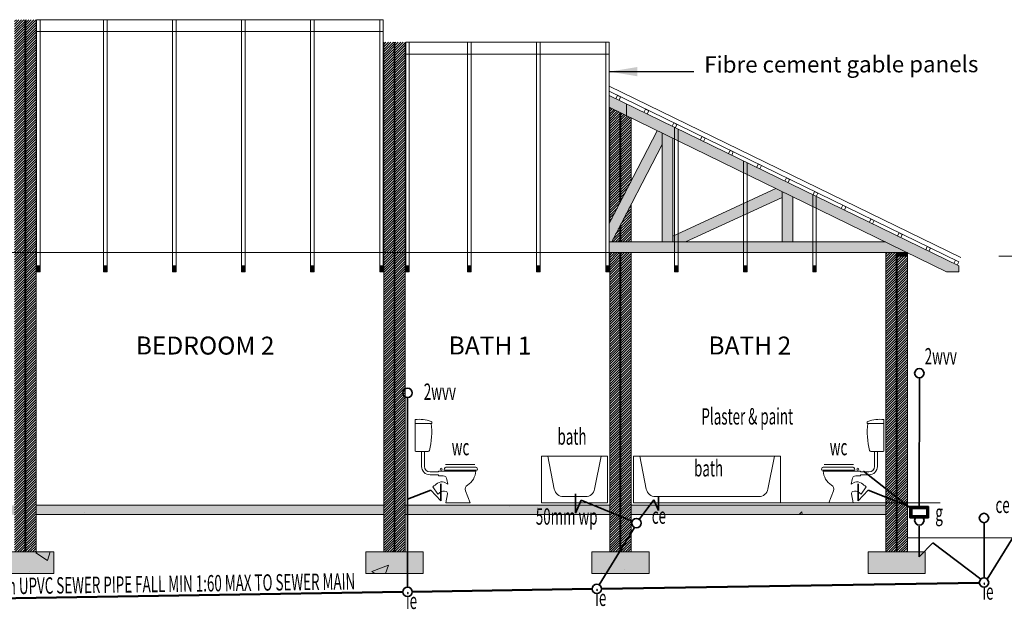
# Model space of a CAD drawing. Units: millimetres. Extents: x -100730 to 100730, y -68961 to 69405.
# Drawn here: x -62128 to -35824, y -36341 to -20584 of the extents above; entities that cross this region are included whole.
import ezdxf
from ezdxf.enums import TextEntityAlignment as Align

# ---------------------------------------------------------------- set-up
doc = ezdxf.new("R2010")
doc.units = ezdxf.units.MM
doc.header["$LTSCALE"] = 249.999996
doc.linetypes.add('DASHED', pattern=[19.05, 12.573, -6.477])
doc.layers.get('0').update_dxf_attribs({"color": 1, "lineweight": 0})
for name, color, linetype, lineweight in [('HORIZ_XSECT', 10, 'Continuous', 0), ('LAYER10', 6, 'Continuous', 0), ('LAYER13', 11, 'Continuous', 0), ('LAYER23', 7, 'Continuous', 0), ('LAYER42', 2, 'Continuous', 0), ('LAYER49', 14, 'Continuous', 0), ('LAYER5', 6, 'Continuous', 0), ('LAYER8', 9, 'Continuous', 0), ('VERT_XSECT', 9, 'Continuous', 0)]:
    doc.layers.add(name, color=color, linetype=linetype, lineweight=lineweight)
doc.styles.add('DIMTEXTSTYLE', font='arial.ttf', dxfattribs={"height": 437.499993})
doc.styles.add('Verdana', font='verdana.ttf')
doc.styles.add('Verdana Italic', font='verdanai.ttf')
doc.dimstyles.new('ISO-25', dxfattribs={"dimtxt": 437.499993, "dimasz": 749.999989, "dimexe": 624.999991, "dimexo": 624.999991, "dimgap": 624.999991, "dimtad": 1, "dimdec": 0, "dimtxsty": 'DIMTEXTSTYLE', "dimcen": 2.5, "dimclrd": 14, "dimclre": 14, "dimclrt": 14, "dimadec": 0, "dimazin": 0, "dimtfac": 1, "dimtmove": 0, "dimatfit": 3, "dimfxl": 1, "dimarcsym": 0})

msp = doc.modelspace()

# ---------------------------------------------------------------- hatches: boundary and pattern name
h = msp.add_hatch()
h.set_pattern_fill('ANSI31', scale=14.76378, style=0)
h.paths.add_polyline_path([(-86690.5, -34809.2), (-86665.5, -26904.2), (-86415.5, -26904.2), (-86390.5, -26809.2), (-86115.5, -26809.2), (-86115.5, -34809.2)])
h.paths.add_polyline_path([(-72265.3, -34809.2), (-72265.3, -26809.2), (-71990.3, -26809.2), (-71965.3, -26904.2), (-71760.5, -26904.2), (-71760.5, -27321.3), (-71665.5, -27321.3), (-71690.3, -34809.2)], flags=16)
h.paths.add_polyline_path([(-62265.5, -34809.2), (-62265.5, -20584.4), (-61690.5, -20584.4), (-61690.5, -34809.2)], flags=16)
h.paths.add_polyline_path([(-52403, -34809.2), (-52403, -21187.5), (-51828, -21187.5), (-51828, -34809.2)], flags=16)
h.paths.add_polyline_path([(-46365.5, -34809.2), (-46365.5, -26809.2), (-45790.5, -26809.2), (-45790.5, -34809.2)], flags=16)
h.paths.add_polyline_path([(-45790.5, -26524.2), (-46312.6, -26524.2), (-45790.5, -25515.2)], flags=16)
h.paths.add_polyline_path([(-45790.5, -24895), (-46365.5, -26006.3), (-46365.5, -22925), (-45790.5, -23211.5)], flags=16)
h.paths.add_polyline_path([(-38989.2, -26809.2), (-38689.2, -26809.2), (-38689.2, -26904.2), (-38414.2, -26904.2), (-38414.2, -34809.2), (-38989.2, -34809.2)], flags=16)
h = msp.add_hatch(color=7)
h.paths.add_polyline_path([(-46378, -22607.9), (-37039.2, -27162.7), (-37039.2, -27321.3), (-37364.3, -27321.3), (-38414.2, -26809.2), (-46378, -26809.2), (-46378, -26030.5), (-45095, -23550.8), (-46378, -22925)])
h.paths.add_polyline_path([(-46312.6, -26524.2), (-44966.8, -23923.3), (-44966.8, -26524.2)], flags=16)
h.paths.add_polyline_path([(-44681.8, -23752.3), (-41927.1, -25095.8), (-44681.8, -26367.2)], flags=16)
h.paths.add_polyline_path([(-44341.8, -26524.2), (-41761.8, -25333.4), (-41761.8, -26524.2)], flags=16)
h.paths.add_polyline_path([(-41476.8, -25315.5), (-38998.6, -26524.2), (-41476.8, -26524.2)], flags=16)
for points in [[(-38689.2, -26904.2), (-38414.2, -26904.2), (-38414.2, -26809.2), (-38689.2, -26809.2)], [(-61678, -27321.3), (-61583, -27321.3), (-61583, -27162.7), (-61678, -27162.7)], [(-59890.5, -27321.3), (-59795.5, -27321.3), (-59795.5, -27162.7), (-59890.5, -27162.7)], [(-58045.5, -27321.3), (-57950.5, -27321.3), (-57950.5, -27162.7), (-58045.5, -27162.7)], [(-56200.5, -27321.3), (-56105.5, -27321.3), (-56105.5, -27162.7), (-56200.5, -27162.7)], [(-54355.5, -27321.3), (-54260.5, -27321.3), (-54260.5, -27162.7), (-54355.5, -27162.7)], [(-52510.5, -27321.3), (-52415.5, -27321.3), (-52415.5, -27162.7), (-52510.5, -27162.7)], [(-51815.5, -27321.3), (-51720.5, -27321.3), (-51720.5, -27162.7), (-51815.5, -27162.7)], [(-50163, -27321.3), (-50068, -27321.3), (-50068, -27162.7), (-50163, -27162.7)], [(-48318, -27321.3), (-48223, -27321.3), (-48223, -27162.7), (-48318, -27162.7)], [(-46473, -27321.3), (-46378, -27321.3), (-46378, -27162.7), (-46473, -27162.7)], [(-44631.7, -27321.3), (-44536.7, -27321.3), (-44536.7, -27162.7), (-44631.7, -27162.7)], [(-42786.7, -27321.3), (-42691.7, -27321.3), (-42691.7, -27162.7), (-42786.7, -27162.7)], [(-40941.7, -27321.3), (-40846.7, -27321.3), (-40846.7, -27162.7), (-40941.7, -27162.7)]]:
    msp.add_hatch(color=7).paths.add_polyline_path(points)
h = msp.add_hatch(color=7)
h.paths.add_polyline_path([(-87165.5, -35384.2), (-85640.5, -35384.2), (-85640.5, -34809.2), (-87165.5, -34809.2)])
h.paths.add_polyline_path([(-86115.5, -34234.2), (-72265.3, -34234.2), (-72265.3, -33984.2), (-86115.5, -33984.2)], flags=16)
h.paths.add_polyline_path([(-72740.3, -35384.2), (-71215.3, -35384.2), (-71215.3, -34809.2), (-72740.3, -34809.2)], flags=16)
h.paths.add_polyline_path([(-71690.3, -33809.2), (-62265.5, -33809.2), (-62265.5, -33559.2), (-71690.3, -33559.2)], flags=16)
h.paths.add_polyline_path([(-62740.5, -35384.2), (-61215.5, -35384.2), (-61215.5, -34809.2), (-62740.5, -34809.2)], flags=16)
h.paths.add_polyline_path([(-61690.5, -33809.2), (-52403, -33809.2), (-52403, -33559.2), (-61690.5, -33559.2)], flags=16)
h.paths.add_polyline_path([(-52878, -35384.2), (-51353, -35384.2), (-51353, -34809.2), (-52878, -34809.2)], flags=16)
h.paths.add_polyline_path([(-51828, -33809.2), (-46365.5, -33809.2), (-46365.5, -33559.2), (-51828, -33559.2)], flags=16)
h.paths.add_polyline_path([(-46840.5, -35384.2), (-45315.5, -35384.2), (-45315.5, -34809.2), (-46840.5, -34809.2)], flags=16)
h.paths.add_polyline_path([(-45790.5, -33809.2), (-38989.2, -33809.2), (-38989.2, -33559.2), (-45790.5, -33559.2)], flags=16)
h.paths.add_polyline_path([(-39464.2, -35384.2), (-37939.2, -35384.2), (-37939.2, -34809.2), (-39464.2, -34809.2)], flags=16)
h = msp.add_hatch()
h.set_pattern_fill('AR-CONC', scale=24.6063, style=0)
h.paths.add_polyline_path([(-87165.5, -35384.2), (-85640.5, -35384.2), (-85640.5, -34809.2), (-87165.5, -34809.2)])
h.paths.add_polyline_path([(-86115.5, -34234.2), (-72265.3, -34234.2), (-72265.3, -33984.2), (-86115.5, -33984.2)], flags=16)
h.paths.add_polyline_path([(-72740.3, -35384.2), (-71215.3, -35384.2), (-71215.3, -34809.2), (-72740.3, -34809.2)], flags=16)
h.paths.add_polyline_path([(-71690.3, -33809.2), (-62265.5, -33809.2), (-62265.5, -33559.2), (-71690.3, -33559.2)], flags=16)
h.paths.add_polyline_path([(-62740.5, -35384.2), (-61215.5, -35384.2), (-61215.5, -34809.2), (-62740.5, -34809.2)], flags=16)
h.paths.add_polyline_path([(-61690.5, -33809.2), (-52403, -33809.2), (-52403, -33559.2), (-61690.5, -33559.2)], flags=16)
h.paths.add_polyline_path([(-52878, -35384.2), (-51353, -35384.2), (-51353, -34809.2), (-52878, -34809.2)], flags=16)
h.paths.add_polyline_path([(-51828, -33809.2), (-46365.5, -33809.2), (-46365.5, -33559.2), (-51828, -33559.2)], flags=16)
h.paths.add_polyline_path([(-46840.5, -35384.2), (-45315.5, -35384.2), (-45315.5, -34809.2), (-46840.5, -34809.2)], flags=16)
h.paths.add_polyline_path([(-45790.5, -33809.2), (-38989.2, -33809.2), (-38989.2, -33559.2), (-45790.5, -33559.2)], flags=16)
h.paths.add_polyline_path([(-39464.2, -35384.2), (-37939.2, -35384.2), (-37939.2, -34809.2), (-39464.2, -34809.2)], flags=16)

# ---------------------------------------------------------------- linework, layer by layer
at = {"color": 7, "linetype": 'Continuous', "lineweight": 9}
for p, q in [((-52415.5, -20584.4), (-61678, -20584.4)), ((-52415.5, -20901.5), (-61678, -20901.5)), ((-46378, -21187.5), (-51815.5, -21187.5)), ((-46378, -21504.6), (-51815.5, -21504.6)), ((-36985.6, -26938.7), (-46378, -22357.7)), ((-37040.4, -27051), (-46378, -22496.7)), ((-46160.8, -22608.1), (-46202.4, -22693.5)), ((-46160.8, -22608.1), (-46075.4, -22649.8)), ((-46075.4, -22649.8), (-46117, -22735.2)), ((-45408, -22975.3), (-45449.7, -23060.7)), ((-45408, -22975.3), (-45322.7, -23016.9)), ((-45322.7, -23016.9), (-45364.3, -23102.3)), ((-44655.3, -23342.4), (-44697, -23427.8)), ((-44655.3, -23342.4), (-44569.9, -23384)), ((-44569.9, -23384), (-44611.6, -23469.4)), ((-43902.6, -23709.5), (-43944.2, -23794.9)), ((-43902.6, -23709.5), (-43817.2, -23751.2)), ((-43817.2, -23751.2), (-43858.8, -23836.6)), ((-43149.8, -24076.7), (-43191.5, -24162.1)), ((-43149.8, -24076.7), (-43064.4, -24118.3)), ((-43064.4, -24118.3), (-43106.1, -24203.7)), ((-42397.1, -24443.8), (-42438.7, -24529.2)), ((-42397.1, -24443.8), (-42311.7, -24485.5)), ((-42311.7, -24485.5), (-42353.3, -24570.8)), ((-41644.3, -24810.9), (-41686, -24896.3)), ((-41644.3, -24810.9), (-41559, -24852.6)), ((-41559, -24852.6), (-41600.6, -24938)), ((-40891.6, -25178.1), (-40933.3, -25263.5)), ((-40891.6, -25178.1), (-40806.2, -25219.7)), ((-40806.2, -25219.7), (-40847.9, -25305.1)), ((-40138.9, -25545.2), (-40180.5, -25630.6)), ((-40138.9, -25545.2), (-40053.5, -25586.9)), ((-40053.5, -25586.9), (-40095.1, -25672.2)), ((-39386.1, -25912.4), (-39427.8, -25997.7)), ((-39386.1, -25912.4), (-39300.7, -25954)), ((-39300.7, -25954), (-39342.4, -26039.4)), ((-38633.4, -26279.5), (-38675, -26364.9)), ((-38633.4, -26279.5), (-38548, -26321.1)), ((-38548, -26321.1), (-38589.6, -26406.5)), ((-46365.5, -26809.2), (-71690.3, -26809.2)), ((-38414.2, -26809.2), (-46365.5, -26809.2)), ((-37880.6, -26646.6), (-37922.3, -26732)), ((-37880.6, -26646.6), (-37795.3, -26688.3)), ((-37795.3, -26688.3), (-37836.9, -26773.7)), ((-38414.2, -26904.2), (-38689.2, -26904.2)), ((-37127.9, -27013.8), (-37169.6, -27099.1)), ((-37127.9, -27013.8), (-37042.5, -27055.4)), ((-37042.5, -27055.4), (-37084.2, -27140.8)), ((-61583, -27162.7), (-61678, -27162.7)), ((-61583, -27321.3), (-61678, -27321.3)), ((-59795.5, -27162.7), (-59890.5, -27162.7)), ((-59795.5, -27321.3), (-59890.5, -27321.3)), ((-57950.5, -27162.7), (-58045.5, -27162.7)), ((-57950.5, -27321.3), (-58045.5, -27321.3)), ((-56105.5, -27162.7), (-56200.5, -27162.7)), ((-56105.5, -27321.3), (-56200.5, -27321.3)), ((-54260.5, -27162.7), (-54355.5, -27162.7)), ((-54260.5, -27321.3), (-54355.5, -27321.3)), ((-52415.5, -27162.7), (-52510.5, -27162.7)), ((-52415.5, -27321.3), (-52510.5, -27321.3)), ((-51720.5, -27162.7), (-51815.5, -27162.7)), ((-51720.5, -27321.3), (-51815.5, -27321.3)), ((-50068, -27162.7), (-50163, -27162.7)), ((-50068, -27321.3), (-50163, -27321.3)), ((-48223, -27162.7), (-48318, -27162.7)), ((-48223, -27321.3), (-48318, -27321.3)), ((-46378, -27162.7), (-46473, -27162.7)), ((-46378, -27321.3), (-46473, -27321.3)), ((-44536.7, -27162.7), (-44631.7, -27162.7)), ((-44536.7, -27321.3), (-44631.7, -27321.3)), ((-42691.7, -27162.7), (-42786.7, -27162.7)), ((-42691.7, -27321.3), (-42786.7, -27321.3)), ((-40846.7, -27162.7), (-40941.7, -27162.7)), ((-40846.7, -27321.3), (-40941.7, -27321.3))]:
    msp.add_line(p, q, dxfattribs=at)
at = {"color": 7, "linetype": 'DASHED', "lineweight": 9}
msp.add_line((-30783.6, -26904.2), (-35971.8, -26904.2), dxfattribs=at)
at = {"color": 7, "linetype": 'Continuous', "lineweight": 35}
for p, q in [((-38093.6, -30155.3), (-38095.8, -33593.9)), ((-39586.4, -32648.3), (-38295.8, -33665.1)), ((-38345.8, -33893.9), (-38345.8, -33593.9)), ((-38345.8, -33593.9), (-37845.8, -33593.9)), ((-38320.8, -33868.9), (-38320.8, -33618.9)), ((-38320.8, -33618.9), (-37870.8, -33618.9)), ((-38295.8, -33843.9), (-38295.8, -33643.9)), ((-38295.8, -33643.9), (-37895.8, -33643.9)), ((-37895.8, -33643.9), (-37895.8, -33843.9)), ((-37870.8, -33618.9), (-37870.8, -33868.9)), ((-37845.8, -33593.9), (-37845.8, -33893.9)), ((-37845.8, -33893.9), (-38345.8, -33893.9)), ((-37870.8, -33868.9), (-38320.8, -33868.9)), ((-37895.8, -33843.9), (-38295.8, -33843.9)), ((-45700.8, -34151.9), (-46643.8, -35687.9)), ((-38095.8, -34115.1), (-38095.8, -34935.5)), ((-36366, -34040.1), (-36366, -35501.8)), ((-35357.7, -34040.1), (-36277.6, -35538.4)), ((-38095.8, -34935.5), (-37728.9, -34567)), ((-37728.9, -34567), (-36454.4, -35538.4))]:
    msp.add_line(p, q, dxfattribs=at)
at = {"color": 7, "linetype": 'Continuous', "lineweight": 50}
for p, q in [((-36490.9, -35629.6), (-46584.2, -35792.4)), ((-51890.5, -35878), (-63565, -36066.2)), ((-46834.2, -35796.4), (-51640.5, -35873.9))]:
    msp.add_line(p, q, dxfattribs=at)
at = {"color": 7, "linetype": 'Continuous', "lineweight": 35}
for centre in [(-38093.7, -30031.7), (-45652.3, -34036.7), (-38093.7, -33965.1), (-36366, -33901.1), (-36366, -35626.8), (-51765.5, -35876), (-46709.2, -35794.4)]:
    msp.add_circle(centre, 125, dxfattribs=at)
at = {"layer": 'HORIZ_XSECT', "color": 7, "linetype": 'Continuous', "lineweight": 0}
for p, q in [((-61990.5, -20584.4), (-61990.5, -34809.2)), ((-61965.5, -20584.4), (-61965.5, -34809.2)), ((-52128, -21187.5), (-52128, -34809.2)), ((-52103, -21187.5), (-52103, -34809.2)), ((-46090.5, -23065.2), (-46090.5, -25474.8)), ((-46065.5, -23077.4), (-46065.5, -25426.5)), ((-46090.5, -26095), (-46090.5, -26524.2)), ((-46065.5, -26046.7), (-46065.5, -26524.2)), ((-46090.5, -26809.2), (-46090.5, -34809.2)), ((-46065.5, -26809.2), (-46065.5, -34809.2)), ((-38714.2, -26809.2), (-38714.2, -34809.2)), ((-38689.2, -26809.2), (-38689.2, -34809.2)), ((-51828, -33559.2), (-46365.5, -33559.2)), ((-45790.5, -33559.2), (-38989.2, -33559.2)), ((-51828, -33809.2), (-46365.5, -33809.2)), ((-45790.5, -33809.2), (-38989.2, -33809.2)), ((-38414.2, -34434.2), (-32783.7, -34434.2))]:
    msp.add_line(p, q, dxfattribs=at)
at = {"layer": 'HORIZ_XSECT', "color": 7, "linetype": 'Continuous', "lineweight": 15}
for p, q in [((-61690.5, -20584.4), (-61690.5, -34809.2)), ((-52403, -21187.5), (-52403, -34809.2)), ((-51828, -21187.5), (-51828, -34809.2)), ((-46365.5, -22925), (-46365.5, -26006.3)), ((-45790.5, -23211.5), (-45790.5, -24895)), ((-45790.5, -25515.2), (-45790.5, -26524.2)), ((-46365.5, -26809.2), (-46365.5, -34809.2)), ((-45790.5, -26809.2), (-45790.5, -34809.2)), ((-38989.2, -26809.2), (-38989.2, -34809.2)), ((-38414.2, -26809.2), (-38414.2, -34809.2)), ((-61690.5, -33559.2), (-52403, -33559.2)), ((-61690.5, -33809.2), (-52403, -33809.2)), ((-61215.5, -34809.2), (-62740.5, -34809.2)), ((-61215.5, -34809.2), (-61215.5, -35384.2)), ((-51353, -34809.2), (-52878, -34809.2)), ((-52878, -34809.2), (-52878, -35384.2)), ((-51353, -34809.2), (-51353, -35384.2)), ((-45315.5, -34809.2), (-46840.5, -34809.2)), ((-46840.5, -34809.2), (-46840.5, -35384.2)), ((-45315.5, -34809.2), (-45315.5, -35384.2)), ((-37939.2, -34809.2), (-39464.2, -34809.2)), ((-39464.2, -34809.2), (-39464.2, -35384.2)), ((-37939.2, -34809.2), (-37939.2, -35384.2)), ((-62740.5, -35384.2), (-61215.5, -35384.2)), ((-52878, -35384.2), (-51353, -35384.2)), ((-46840.5, -35384.2), (-45315.5, -35384.2)), ((-39464.2, -35384.2), (-37939.2, -35384.2))]:
    msp.add_line(p, q, dxfattribs=at)
at = {"layer": 'HORIZ_XSECT', "color": 7, "linetype": 'Continuous', "lineweight": 9}
for p, q in [((-61678, -20584.4), (-61678, -27321.3)), ((-61583, -20584.4), (-61583, -27321.3)), ((-59890.5, -20584.4), (-59890.5, -27321.3)), ((-59795.5, -20584.4), (-59795.5, -27321.3)), ((-58045.5, -20584.4), (-58045.5, -27321.3)), ((-57950.5, -20584.4), (-57950.5, -27321.3)), ((-56200.5, -20584.4), (-56200.5, -27321.3)), ((-56105.5, -20584.4), (-56105.5, -27321.3)), ((-54355.5, -20584.4), (-54355.5, -27321.3)), ((-54260.5, -20584.4), (-54260.5, -27321.3)), ((-52510.5, -20584.4), (-52510.5, -27321.3)), ((-52415.5, -20584.4), (-52415.5, -27321.3)), ((-51815.5, -21187.5), (-51815.5, -27321.3)), ((-51720.5, -21187.5), (-51720.5, -27321.3)), ((-50163, -21187.5), (-50163, -27321.3)), ((-50068, -21187.5), (-50068, -27321.3)), ((-48318, -21187.5), (-48318, -27321.3)), ((-48223, -21187.5), (-48223, -27321.3)), ((-46473, -21187.5), (-46473, -27321.3)), ((-46378, -21187.5), (-46378, -27321.3)), ((-45914.3, -23151.1), (-45914.3, -22834)), ((-44631.7, -23459.6), (-44631.7, -27321.3)), ((-44536.7, -23505.9), (-44536.7, -27321.3)), ((-42786.7, -24359.5), (-42786.7, -27321.3)), ((-42691.7, -24405.8), (-42691.7, -27321.3)), ((-40941.7, -25259.3), (-40941.7, -27321.3)), ((-40846.7, -25305.7), (-40846.7, -27321.3))]:
    msp.add_line(p, q, dxfattribs=at)
at = {"layer": 'LAYER10', "color": 7, "lineweight": 0}
msp.add_line((-37538.9, -33496.7), (-42306.6, -33496.7), dxfattribs=at)
at = {"layer": 'LAYER23', "color": 7, "lineweight": 5}
for p, q in [((-51566, -31271.7), (-51566, -32096.7)), ((-39038.8, -31271.7), (-39038.8, -32096.7)), ((-51136, -31372.9), (-51566, -31371.7)), ((-51136, -31372.9), (-51116, -31371.7)), ((-51116, -31371.7), (-51116, -31346.7)), ((-39488.8, -31371.7), (-39488.8, -31346.7)), ((-39468.7, -31372.9), (-39488.8, -31371.7)), ((-39468.7, -31372.9), (-39038.8, -31371.7)), ((-51541, -32121.7), (-51216, -32121.7)), ((-51316, -32121.7), (-51391, -32121.7)), ((-51391, -32121.7), (-51391, -32521.7)), ((-51316, -32521.7), (-51316, -32121.7)), ((-41800.6, -32246.7), (-45728, -32246.7)), ((-45728, -32246.7), (-45728, -33496.7)), ((-45388.6, -33126.6), (-45561.2, -32246.7)), ((-42140, -33126.6), (-41967.3, -32246.7)), ((-41800.6, -33496.7), (-41800.6, -32246.7)), ((-39063.8, -32121.7), (-39388.8, -32121.7)), ((-39288.8, -32521.7), (-39288.8, -32121.7)), ((-39288.8, -32121.7), (-39213.8, -32121.7)), ((-39213.8, -32121.7), (-39213.8, -32521.7)), ((-50750.4, -32471.7), (-49966, -32471.7)), ((-50741.6, -32546.7), (-49941, -32546.7)), ((-39863.1, -32546.7), (-40663.8, -32546.7)), ((-39854.4, -32471.7), (-40638.8, -32471.7)), ((-50941, -32671.7), (-51166, -32671.7)), ((-51166, -32746.7), (-50941, -32746.7)), ((-49941, -32646.7), (-50941, -32646.7)), ((-50941, -32646.7), (-50941, -32671.7)), ((-50941, -32746.7), (-50941, -32771.7)), ((-50941, -32771.7), (-50816, -32771.7)), ((-49902.1, -32621.7), (-50780.5, -32621.7)), ((-50716, -32871.7), (-50691, -32996.7)), ((-40702.7, -32621.7), (-39824.3, -32621.7)), ((-40663.8, -32646.7), (-39663.8, -32646.7)), ((-39888.8, -32871.7), (-39913.8, -32996.7)), ((-39663.8, -32771.7), (-39788.8, -32771.7)), ((-39663.8, -32646.7), (-39663.8, -32671.7)), ((-39663.8, -32671.7), (-39438.8, -32671.7)), ((-39438.8, -32746.7), (-39663.8, -32746.7)), ((-39663.8, -32746.7), (-39663.8, -32771.7)), ((-51091, -33071.7), (-50957.2, -33262.4)), ((-50691, -32996.7), (-50791, -32946.7)), ((-39913.8, -32996.7), (-39813.8, -32946.7)), ((-39513.8, -33071.7), (-39647.5, -33262.4)), ((-50957.2, -33262.4), (-50873, -33205.3)), ((-50775.6, -33186.7), (-50736.2, -33195.5)), ((-50697.9, -33253), (-50741, -33496.7)), ((-50091, -33496.7), (-50216, -33171.7)), ((-45143.2, -33328.5), (-42385.3, -33328.5)), ((-42336.5, -33328.5), (-45143.2, -33328.5)), ((-40513.8, -33496.7), (-40388.8, -33171.7)), ((-39906.9, -33253), (-39863.8, -33496.7)), ((-39829.1, -33186.7), (-39868.5, -33195.5)), ((-39647.5, -33262.4), (-39731.7, -33205.3)), ((-50741, -33496.7), (-50091, -33496.7)), ((-45728, -33496.7), (-41800.6, -33496.7)), ((-39863.8, -33496.7), (-40513.8, -33496.7))]:
    msp.add_line(p, q, dxfattribs=at)
msp.add_lwpolyline([(-48186.7, -33496.7), (-46428, -33496.7), (-46428, -32246.7), (-48186.7, -32246.7)], close=True, dxfattribs=at)
for points in [[(-46963.9, -33328.5), (-47601.9, -33328.5, -0.3585368), (-47847.2, -33126.6), (-48019.9, -32246.7)], [(-47601.9, -33328.5), (-47012.7, -33328.5, 0.3585368), (-46767.4, -33126.6), (-46594.7, -32246.7)]]:
    msp.add_lwpolyline(points, format="xyb", dxfattribs=at)
for centre in [(-50866, -32596.7), (-39738.8, -32596.7)]:
    msp.add_circle(centre, 25, dxfattribs=at)
for centre, radius, start, end in [((-51446.2, -32176.8), 913.1, 70.13835, 97.53492), ((-39158.5, -32176.8), 913.1, 82.46508, 109.86165), ((-53050.9, -31614.5), 1930.1, 345.5831, 7.19211), ((-51146.3, -31346.7), 30.4, 0, 70.13835), ((-39458.4, -31346.7), 30.4, 109.86165, 180), ((-37553.9, -31614.5), 1930.1, 172.80789, 194.4169), ((-51541, -32096.7), 25, 180, 270), ((-51216, -32086.2), 35.5, 270, 345.5831), ((-39388.8, -32086.2), 35.5, 194.4169, 270), ((-39063.8, -32096.7), 25, 270, 0), ((-51166, -32521.7), 225, 180, 270), ((-51166, -32521.7), 150, 180, 270), ((-50734.8, -32597.8), 51.6, 97.64511, 207.55595), ((-49947.8, -32597.8), 51.6, 332.44405, 82.35489), ((-40656.9, -32597.8), 51.6, 97.64511, 207.55595), ((-39870, -32597.8), 51.6, 332.44405, 82.35489), ((-39438.8, -32521.7), 150, 270, 0), ((-39438.8, -32521.7), 225, 270, 0), ((-50816, -32871.7), 100, 0, 90), ((-50422.4, -32612.8), 482.6, 302.09259, 355.9799), ((-40182.4, -32612.8), 482.6, 184.0201, 237.90741), ((-39788.8, -32871.7), 100, 90, 180), ((-50378.5, -33834.2), 1043.6, 124.2611, 133.05851), ((-50853.5, -33134.2), 197.6, 71.56505, 124.69515), ((-50099.9, -33127), 124.4, 122.09259, 201.03751), ((-45143.2, -33078.5), 250, 191.1015, 270), ((-42385.3, -33078.5), 250, 270, 348.8985), ((-40504.9, -33127), 124.4, 338.96249, 57.90741), ((-39751.3, -33134.2), 197.6, 55.30485, 108.43495), ((-40226.3, -33834.2), 1043.6, 46.94149, 55.7389), ((-50802.8, -33308.7), 125, 77.42597, 124.17252), ((-50747.1, -33244.3), 50, 349.97331, 77.42597), ((-39857.6, -33244.3), 50, 102.57403, 190.02669), ((-39801.9, -33308.7), 125, 55.82748, 102.57403)]:
    msp.add_arc(centre, radius, start, end, dxfattribs=at)
at = {"layer": 'LAYER5', "color": 7, "linetype": 'Continuous', "lineweight": 35}
for p, q in [((-47279.5, -33253.7), (-47279.5, -33767.9)), ((-47279.5, -33767.9), (-47128.5, -33427.6)), ((-47128.5, -33427.6), (-45767.9, -33989.1))]:
    msp.add_line(p, q, dxfattribs=at)
at = {"layer": 'LAYER8', "color": 7, "linetype": 'Continuous', "lineweight": 35}
msp.add_line((-51765.5, -33401.3), (-51765.5, -30682.1), dxfattribs=at)
msp.add_circle((-51765.5, -30557.1), 125, dxfattribs=at)
at = {"layer": 'VERT_XSECT', "color": 7, "linetype": 'Continuous', "lineweight": 9}
for p, q in [((-46378, -22607.9), (-37039.2, -27162.7)), ((-37364.3, -27321.3), (-46378, -22925)), ((-46378, -26030.5), (-45095, -23550.8)), ((-44966.8, -26524.2), (-44966.8, -23613.2)), ((-46312.6, -26524.2), (-44966.8, -23923.3)), ((-44681.8, -26524.2), (-44681.8, -23752.3)), ((-44681.8, -26367.2), (-41927.1, -25095.8)), ((-41761.8, -26524.2), (-41761.8, -25176.5)), ((-44341.8, -26524.2), (-41761.8, -25333.4)), ((-41476.8, -26524.2), (-41476.8, -25315.5)), ((-46378, -26524.2), (-38998.6, -26524.2)), ((-37364.3, -27321.3), (-37039.2, -27321.3)), ((-37039.2, -27321.3), (-37039.2, -27162.7))]:
    msp.add_line(p, q, dxfattribs=at)
at = {"layer": 'VERT_XSECT', "color": 7, "linetype": 'Continuous', "lineweight": 35}
for p, q in [((-50875.9, -32991.1), (-50875.9, -33439.2)), ((-39728.8, -32991.1), (-39728.8, -33439.2)), ((-51147.2, -33154.6), (-51765.5, -33401.3)), ((-51765.5, -35751), (-51765.5, -33401.3)), ((-50875.9, -33439.2), (-51147.2, -33154.6)), ((-45059.6, -33328.5), (-45059.6, -33703.8)), ((-39728.8, -33439.2), (-39457.5, -33154.6)), ((-39457.5, -33154.6), (-38317.1, -33609.6)), ((-45187.4, -33419.2), (-45577.1, -33936.9)), ((-45059.6, -33703.8), (-45187.4, -33419.2))]:
    msp.add_line(p, q, dxfattribs=at)

# ---------------------------------------------------------------- texts
at = {"color": 7, "style": 'Verdana Italic', "width": 0.6}
for s, p in [('2wvv', (-37092.2, -29936.5)), ('g', (-37465.1, -34112.8)), ('ce', (-35679.2, -33904.6)), ('ce', (-44861.7, -34192.4)), ('ie', (-36112.6, -36221.1)), ('ie', (-51512.1, -36470.3)), ('ie', (-46455.8, -36388.8))]:
    msp.add_text(s, height=437.5, rotation=359.9, dxfattribs=at).set_placement(p, align=Align.BOTTOM_RIGHT)
msp.add_text('Plaster & paint', height=437.5, rotation=0.1, dxfattribs=at).set_placement((-41465.9, -30963.7), align=Align.TOP_RIGHT)
msp.add_text('110mm UPVC SEWER PIPE FALL MIN 1:60 MAX TO SEWER MAIN', height=437.5, rotation=0.8, dxfattribs=at).set_placement((-63484.5, -36090.5), align=Align.BOTTOM_LEFT)
at = {"layer": 'LAYER13', "color": 7, "style": 'Verdana Italic', "width": 0.6}
for s, p in [('2wvv', (-50902.7, -30881)), ('50mm wp', (-47514.8, -34216.5))]:
    msp.add_text(s, height=437.5, dxfattribs=at).set_placement(p, align=Align.BOTTOM_CENTER)
msp.add_text('bath', height=437.5, dxfattribs=at).set_placement((-47760.3, -32079.9), align=Align.BOTTOM_LEFT)
at = {"layer": 'LAYER42', "color": 7, "style": 'Verdana'}
msp.add_text('Fibre cement gable panels', height=437.5, rotation=0.1, dxfattribs=at).set_placement((-43840.9, -21563.5), align=Align.TOP_LEFT)
at = {"layer": 'LAYER49', "color": 7, "style": 'Verdana'}
for s, p in [('BEDROOM 2', (-59027.2, -29680.9)), ('BATH 1', (-50670.2, -29680.9)), ('BATH 2', (-43729.5, -29680.9))]:
    msp.add_text(s, height=481.25, rotation=359.9, dxfattribs=at).set_placement(p, align=Align.BOTTOM_LEFT)
at = {"layer": 'LAYER5', "color": 7, "style": 'Verdana Italic', "width": 0.6}
for s, p in [('wc', (-50586.9, -32361.5)), ('bath', (-44112, -32928.6))]:
    msp.add_text(s, height=437.5, dxfattribs=at).set_placement(p, align=Align.BOTTOM_LEFT)
msp.add_text('wc', height=437.5, dxfattribs=at).set_placement((-40017.9, -32361.5), align=Align.BOTTOM_RIGHT)

# ---------------------------------------------------------------- leaders
at = {"color": 7, "linetype": 'Continuous', "lineweight": 0}
msp.add_leader([(-46378, -21972.7), (-44117.2, -21972.7)], dimstyle='ISO-25', override={"dimasz": 749.999989, "dimclrd": 14}, dxfattribs=at)

doc.saveas('drawing.dxf')
